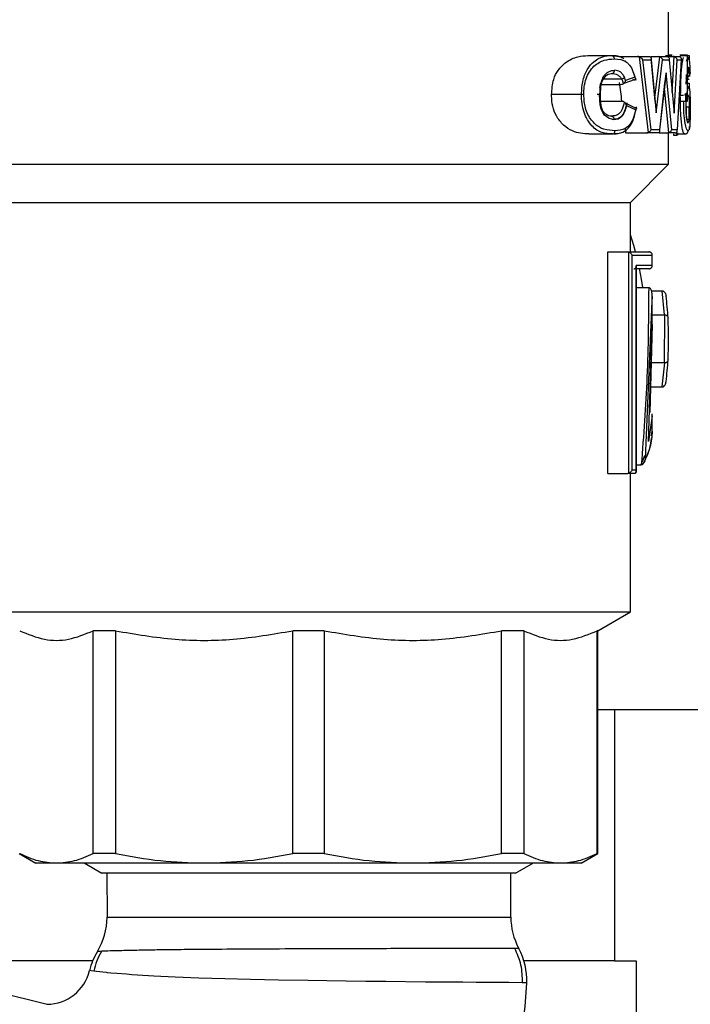
# Model space of a CAD drawing. Units: millimetres. Extents: x 10 to 416, y 10 to 287.
# Drawn here: x 189 to 205, y 72 to 94 of the extents above; entities that cross this region are included whole.
import ezdxf

# ---------------------------------------------------------------- set-up
doc = ezdxf.new("R2010")
doc.units = ezdxf.units.MM

msp = doc.modelspace()

# ---------------------------------------------------------------- linework, layer by layer
at = {"color": 7, "linetype": 'Continuous', "lineweight": 25}
for p, q in [((204.095, 93.461), (204.095, 96.466)), ((202.245, 93.452), (202.784, 93.452)), ((202.952, 93.429), (203.383, 93.429)), ((203.383, 93.429), (203.651, 93.429)), ((203.63, 91.687), (203.426, 93.42)), ((203.502, 93.354), (203.692, 93.354)), ((203.691, 91.754), (203.502, 93.354)), ((203.694, 93.399), (203.69, 93.432)), ((203.692, 93.429), (203.864, 93.429)), ((203.692, 93.354), (203.809, 92.137)), ((203.789, 92.399), (203.696, 93.378)), ((203.809, 92.137), (203.957, 93.354)), ((203.893, 93.424), (203.864, 93.429)), ((203.864, 93.429), (204.055, 93.429)), ((203.957, 93.354), (204.107, 93.354)), ((204.025, 93.454), (204.17, 93.454)), ((204.176, 93.461), (204.081, 93.461)), ((204.095, 93.429), (204.202, 93.429)), ((204.107, 93.354), (204.22, 92.131)), ((204.222, 93.427), (204.202, 93.429)), ((204.202, 93.429), (204.328, 93.429)), ((204.22, 92.131), (204.291, 93.354)), ((204.381, 93.354), (204.291, 91.754)), ((204.291, 93.354), (204.381, 93.354)), ((204.524, 93.461), (204.353, 93.461)), ((204.36, 93.454), (204.561, 93.454)), ((204.381, 93.39), (204.381, 93.391)), ((204.537, 93.112), (204.511, 93.112)), ((202.568, 92.844), (202.595, 92.908)), ((203.02, 92.912), (202.601, 92.912)), ((203.304, 92.899), (203.065, 92.813)), ((203.11, 92.881), (203.083, 92.955)), ((203.322, 92.955), (203.11, 92.881)), ((203.304, 92.899), (203.275, 92.901)), ((203.349, 92.883), (203.306, 93.026)), ((204.035, 93.058), (203.886, 91.754)), ((204.011, 92.823), (204.021, 92.908)), ((204.165, 91.754), (204.035, 93.058)), ((204.498, 92.902), (204.537, 92.902)), ((204.5, 92.872), (204.505, 93.021)), ((204.561, 92.905), (204.501, 92.905)), ((204.537, 92.902), (204.537, 92.993)), ((204.556, 92.987), (204.563, 92.999)), ((204.584, 93.051), (204.561, 93.011)), ((204.581, 92.97), (204.578, 93.024)), ((202.53, 92.558), (202.543, 92.737)), ((202.553, 92.791), (203.003, 92.791)), ((203.882, 91.678), (204.011, 92.823)), ((204.497, 92.822), (204.562, 92.822)), ((202.098, 92.558), (201.412, 92.558)), ((204.49, 92.405), (204.493, 92.588)), ((204.5, 92.58), (204.529, 92.58)), ((202.511, 92.406), (203.015, 92.406)), ((203.098, 92.366), (203.315, 92.261)), ((203.128, 92.312), (203.341, 92.212)), ((203.327, 92.139), (203.362, 92.279)), ((204.328, 92.411), (204.524, 92.411)), ((204.494, 92.296), (204.493, 92.293)), ((204.541, 92.267), (204.514, 92.267)), ((202.797, 91.994), (202.842, 91.99)), ((204.534, 91.996), (204.541, 91.996)), ((204.541, 91.996), (204.541, 92.003)), ((203.886, 91.754), (203.691, 91.754)), ((204.291, 91.754), (204.165, 91.754)), ((204.543, 91.908), (204.543, 91.93)), ((202.268, 91.656), (202.806, 91.656)), ((203.115, 91.679), (203.594, 91.679)), ((203.839, 91.679), (203.594, 91.679)), ((203.88, 91.679), (204.075, 91.679)), ((204.039, 91.656), (204.041, 91.656)), ((204.075, 91.679), (204.098, 91.683)), ((204.234, 91.679), (204.075, 91.679)), ((204.095, 90.966), (204.095, 91.656)), ((204.217, 91.622), (204.216, 91.656)), ((204.268, 91.656), (204.467, 91.656)), ((204.298, 91.679), (204.3, 91.63)), ((187.595, 90.966), (204.095, 90.966)), ((203.22, 90.091), (204.095, 90.966)), ((188.47, 90.091), (203.22, 90.091)), ((203.22, 88.957), (203.22, 90.091)), ((202.703, 83.887), (202.703, 88.957)), ((202.703, 88.957), (203.158, 88.957)), ((203.186, 88.952), (203.158, 88.957)), ((203.186, 83.892), (203.186, 88.952)), ((203.256, 83.962), (203.256, 88.882)), ((203.72, 88.645), (203.72, 88.882)), ((203.349, 88.645), (203.349, 83.962)), ((203.352, 83.94), (203.352, 88.647)), ((203.358, 88.135), (203.358, 88.57)), ((203.645, 88.135), (203.358, 88.135)), ((203.701, 88.066), (203.946, 88.066)), ((203.716, 87.832), (203.72, 87.939)), ((203.718, 87.897), (203.717, 87.975)), ((203.72, 87.276), (203.72, 87.94)), ((204.002, 87.516), (203.946, 88.066)), ((203.946, 88.066), (203.954, 88.065)), ((203.72, 87.516), (204.006, 87.516)), ((204.002, 86.416), (204.006, 87.516)), ((203.633, 84.614), (203.72, 87.295)), ((203.72, 87.295), (203.66, 85.277)), ((204.002, 86.416), (203.694, 86.416)), ((203.946, 85.866), (204.006, 86.416)), ((203.677, 85.866), (203.946, 85.866)), ((203.954, 85.866), (203.946, 85.866)), ((203.717, 85.18), (203.715, 85.247)), ((203.72, 85.2), (203.712, 85.149)), ((203.717, 85.18), (203.72, 85.2)), ((203.72, 84.853), (203.72, 85.195)), ((203.704, 84.743), (203.72, 84.856)), ((203.475, 84.083), (203.454, 84.079)), ((203.567, 84.218), (203.6, 84.304)), ((202.703, 83.887), (203.158, 83.887)), ((203.158, 83.887), (203.186, 83.892)), ((203.3, 83.887), (203.158, 83.887)), ((203.22, 80.716), (203.22, 83.887)), ((203.349, 83.962), (203.256, 83.962)), ((203.352, 84.079), (203.454, 84.079)), ((203.358, 83.94), (203.358, 84.079)), ((203.479, 84.083), (203.458, 84.079)), ((188.47, 80.716), (203.22, 80.716)), ((202.47, 80.283), (203.22, 80.716)), ((191.423, 80.283), (190.912, 80.283)), ((190.912, 75.182), (190.912, 80.283)), ((191.423, 80.283), (191.423, 75.182)), ((196.207, 80.283), (195.483, 80.283)), ((195.483, 75.182), (195.483, 80.283)), ((196.207, 80.283), (196.207, 75.182)), ((200.778, 80.283), (200.267, 80.283)), ((200.267, 75.182), (200.267, 80.283)), ((200.778, 80.283), (200.778, 75.182)), ((202.47, 80.283), (202.46, 80.283)), ((202.46, 75.182), (202.46, 80.283)), ((202.47, 75.182), (202.47, 80.283)), ((202.47, 78.479), (202.851, 78.479)), ((202.851, 78.479), (202.851, 72.729)), ((202.851, 78.479), (208.424, 78.479)), ((173.381, 75.831), (189.856, 71.731)), ((189.22, 75.182), (189.6, 74.963)), ((191.423, 75.182), (190.912, 75.182)), ((196.207, 75.182), (195.483, 75.182)), ((200.778, 75.182), (200.267, 75.182)), ((202.09, 74.963), (202.47, 75.182)), ((202.47, 75.182), (202.46, 75.182)), ((190.705, 74.966), (191.112, 74.731)), ((200.59, 74.731), (200.997, 74.966)), ((200.59, 74.731), (191.112, 74.731)), ((191.229, 74.731), (191.23, 73.723)), ((200.48, 73.727), (200.479, 74.731)), ((190.902, 72.729), (188.851, 72.729)), ((202.851, 72.729), (200.781, 72.729)), ((202.851, 72.729), (203.351, 72.729)), ((203.351, 72.729), (203.351, 60.229)), ((200.844, 72.224), (200.743, 72.225))]:
    msp.add_line(p, q, dxfattribs=at)
at = {"color": 8, "linetype": 'Continuous', "lineweight": 25}
for p, q in [((203.781, 92.482), (203.893, 93.424)), ((204.176, 92.613), (204.222, 93.427)), ((204.496, 92.795), (204.501, 92.932)), ((204.52, 92.822), (204.52, 92.905)), ((204.098, 91.683), (203.998, 92.709)), ((204.576, 91.754), (204.576, 91.83)), ((203.256, 88.882), (203.72, 88.882)), ((203.72, 88.645), (203.349, 88.645)), ((203.72, 87.939), (203.718, 87.879)), ((203.563, 84.218), (203.716, 87.832)), ((203.712, 85.149), (203.633, 84.614)), ((203.54, 84.29), (203.454, 84.079)), ((191.23, 73.723), (200.48, 73.727))]:
    msp.add_line(p, q, dxfattribs=at)
at = {"color": 8, "linetype": 'Continuous', "lineweight": 25, "flags": 128}
for points in [[(204.539, 93.377), (204.512, 93.351), (204.504, 93.335), (204.502, 93.33), (204.501, 93.327), (204.501, 93.327), (204.501, 93.327), (204.501, 93.327), (204.501, 93.327), (204.501, 93.327), (204.501, 93.327), (204.501, 93.327), (204.501, 93.327), (204.501, 93.327), (204.501, 93.327), (204.51, 93.347), (204.511, 93.35), (204.512, 93.352), (204.512, 93.352), (204.512, 93.352), (204.512, 93.352), (204.512, 93.352)], [(200.743, 72.225), (200.738, 72.225), (200.437, 72.227), (200.223, 72.228), (199.972, 72.23), (199.689, 72.232), (199.378, 72.234), (198.527, 72.241), (197.618, 72.249), (197.16, 72.254), (196.708, 72.26), (196.267, 72.266), (195.841, 72.273), (195.156, 72.285), (194.515, 72.299), (193.927, 72.314), (193.334, 72.332), (192.789, 72.354), (192.302, 72.377), (192.179, 72.384), (192.053, 72.392), (191.927, 72.4), (191.802, 72.408), (191.678, 72.417), (191.457, 72.435), (191.317, 72.447), (191.24, 72.454), (191.22, 72.456), (191.215, 72.457), (191.213, 72.457), (191.213, 72.457), (191.213, 72.457), (191.213, 72.457), (191.213, 72.457), (191.213, 72.457), (191.213, 72.457), (191.213, 72.457), (191.213, 72.457), (190.991, 72.481), (190.87, 72.495), (190.829, 72.501)]]:
    msp.add_lwpolyline(points, dxfattribs=at)
at = {"color": 7, "linetype": 'Continuous', "lineweight": 25, "flags": 128}
for points in [[(204.533, 93.188), (204.548, 93.169), (204.553, 93.14), (204.557, 93.1), (204.56, 93.056), (204.56, 93.042), (204.561, 93.035), (204.561, 93.034), (204.561, 93.034), (204.561, 93.034), (204.561, 93.034), (204.561, 93.034), (204.561, 93.03), (204.561, 93.03), (204.561, 93.03), (204.561, 93.03), (204.561, 93.03), (204.561, 93.03), (204.561, 93.03), (204.561, 93.03), (204.56, 93.046), (204.557, 93.098), (204.552, 93.146), (204.549, 93.163), (204.548, 93.17), (204.538, 93.186)], [(204.553, 92.74), (204.535, 92.706), (204.525, 92.66), (204.521, 92.637), (204.517, 92.611), (204.517, 92.608), (204.514, 92.586), (204.506, 92.526), (204.506, 92.524), (204.506, 92.523), (204.506, 92.523), (204.506, 92.523), (204.506, 92.523), (204.506, 92.523), (204.506, 92.523), (204.506, 92.523), (204.506, 92.522), (204.506, 92.522), (204.506, 92.522), (204.506, 92.522), (204.506, 92.522), (204.506, 92.522), (204.506, 92.522), (204.506, 92.522), (204.506, 92.522), (204.506, 92.522), (204.506, 92.522), (204.506, 92.522), (204.506, 92.522), (204.506, 92.522), (204.506, 92.522), (204.506, 92.522), (204.506, 92.522), (204.506, 92.522), (204.506, 92.523), (204.506, 92.524), (204.506, 92.525), (204.507, 92.528), (204.507, 92.532), (204.507, 92.534), (204.508, 92.535), (204.508, 92.535), (204.508, 92.535), (204.508, 92.536), (204.508, 92.537), (204.508, 92.541), (204.523, 92.65), (204.532, 92.699), (204.541, 92.729), (204.543, 92.731), (204.543, 92.731), (204.543, 92.731), (204.543, 92.731), (204.543, 92.731), (204.543, 92.731), (204.543, 92.731), (204.543, 92.731), (204.543, 92.731), (204.543, 92.731), (204.543, 92.731), (204.543, 92.731), (204.543, 92.731), (204.542, 92.731), (204.542, 92.73), (204.542, 92.729), (204.533, 92.702), (204.513, 92.575), (204.49, 92.405)], [(202.797, 91.994), (202.733, 92.011), (202.628, 92.088), (202.584, 92.152), (202.551, 92.23), (202.545, 92.252), (202.544, 92.255), (202.544, 92.256), (202.544, 92.256), (202.543, 92.256), (202.543, 92.257), (202.543, 92.257), (202.543, 92.257), (202.543, 92.257), (202.543, 92.257), (202.543, 92.257), (202.543, 92.257), (202.543, 92.257), (202.543, 92.257), (202.543, 92.257), (202.543, 92.257), (202.543, 92.257), (202.543, 92.257), (202.543, 92.257), (202.543, 92.257), (202.544, 92.256), (202.544, 92.256), (202.548, 92.239), (202.552, 92.227), (202.555, 92.217), (202.557, 92.213), (202.557, 92.211), (202.557, 92.211), (202.557, 92.211), (202.557, 92.211), (202.557, 92.211), (202.558, 92.21), (202.558, 92.21), (202.558, 92.21), (202.558, 92.209), (202.558, 92.209), (202.558, 92.209), (202.558, 92.209), (202.558, 92.209), (202.558, 92.209), (202.558, 92.21), (202.558, 92.21), (202.529, 92.325), (202.512, 92.561)], [(202.842, 91.99), (202.939, 92.007), (203.004, 92.046), (203.042, 92.088), (203.052, 92.102), (203.057, 92.111), (203.094, 92.191), (203.108, 92.231), (203.111, 92.241), (203.113, 92.248), (203.113, 92.25), (203.114, 92.251), (203.114, 92.252), (203.114, 92.252), (203.114, 92.252), (203.114, 92.252), (203.114, 92.252), (203.114, 92.252), (203.114, 92.252), (203.114, 92.251), (203.113, 92.248), (203.064, 92.123), (203.015, 92.056), (202.936, 92.006), (202.797, 91.988)], [(204.567, 92.231), (204.566, 92.129), (204.563, 92.041), (204.562, 92.029), (204.561, 92.023), (204.561, 92.022), (204.561, 92.022), (204.561, 92.022), (204.561, 92.022), (204.561, 92.022), (204.561, 92.022), (204.561, 92.022), (204.561, 92.022), (204.561, 92.022), (204.561, 92.023), (204.565, 92.106), (204.567, 92.223), (204.567, 92.228), (204.567, 92.269), (204.567, 92.28), (204.567, 92.281), (204.567, 92.282), (204.567, 92.282), (204.567, 92.282), (204.567, 92.282), (204.567, 92.283), (204.567, 92.283), (204.567, 92.283), (204.567, 92.283), (204.567, 92.283), (204.567, 92.283), (204.567, 92.283), (204.567, 92.282), (204.567, 92.282), (204.567, 92.282), (204.567, 92.282), (204.567, 92.274), (204.566, 92.127), (204.563, 92.045), (204.557, 91.98), (204.549, 91.939), (204.538, 91.922)], [(203.334, 88.959), (203.294, 89.105), (203.22, 89.347)], [(203.505, 88.141), (203.474, 88.329), (203.426, 88.577)]]:
    msp.add_lwpolyline(points, dxfattribs=at)
at = {"color": 7, "linetype": 'Continuous', "lineweight": 25}
for centre, radius, start, end in [((203.645, 88.882), 0.075, 0, 90), ((203.645, 88.645), 0.075, 270, 0), ((195.845, 86.966), 8.25, 3.331, 6.8151), ((195.845, 86.966), 8.25, 356.669, 3.331), ((195.845, 86.966), 8.25, 353.1849, 356.669), ((189.73, 73.723), 1.5, 328.5481, 0.0245), ((201.98, 73.728), 1.5, 180.0245, 208.5547), ((192.288, 72.156), 1.5, 148.5231, 166.718), ((199.345, 72.293), 1.5, 357.3608, 28.572), ((189.855, 72.731), 1, 270.0245, 346.7176), ((189.855, 72.731), 11, 270.0245, 357.3629)]:
    msp.add_arc(centre, radius, start, end, dxfattribs=at)
for start_param, end_param in [(5.227446, 5.240746), (5.204708, 5.207597)]:
    msp.add_ellipse((195.845, 74.335), major_axis=(0, 36.693), ratio=0.224838, start_param=start_param, end_param=end_param, dxfattribs=at)
for points, knots in [([(201.412, 92.558), (201.421, 92.678), (201.435, 92.882), (201.566, 93.137), (201.759, 93.329), (202.002, 93.437), (202.17, 93.447), (202.245, 93.452)], [0, 0, 0, 0, 0.208965, 0.356917, 0.536517, 0.790843, 1, 1, 1, 1]), ([(202.098, 92.558), (202.104, 92.673), (202.113, 92.841), (202.179, 93.035), (202.257, 93.185), (202.367, 93.312), (202.54, 93.422), (202.679, 93.449), (202.772, 93.452), (202.784, 93.452)], [0, 0, 0, 0, 0.210039, 0.308913, 0.401672, 0.567342, 0.705139, 0.963544, 1, 1, 1, 1]), ([(202.152, 92.558), (202.154, 92.619), (202.158, 92.743), (202.199, 92.925), (202.277, 93.087), (202.415, 93.251), (202.617, 93.361), (202.77, 93.372), (202.844, 93.377)], [0, 0, 0, 0, 0.118753, 0.245829, 0.371546, 0.504051, 0.759486, 1, 1, 1, 1]), ([(202.784, 93.452), (202.791, 93.451), (202.803, 93.449), (202.817, 93.44), (202.827, 93.43), (202.835, 93.418), (202.842, 93.401), (202.844, 93.386), (202.844, 93.377)], [0, 0, 0, 0, 0.2393609, 0.3682981, 0.4999964, 0.6316942, 0.7606312, 1, 1, 1, 1]), ([(203.068, 93.376), (203.037, 93.394), (202.956, 93.444), (202.862, 93.446), (202.802, 93.447)], [0, 0, 0, 0, 0.3685802, 1, 1, 1, 1]), ([(202.844, 93.377), (202.95, 93.368), (203.057, 93.36), (203.115, 93.31), (203.117, 93.309), (203.117, 93.309), (203.117, 93.309), (203.117, 93.309), (203.117, 93.309), (203.117, 93.309), (203.117, 93.309), (203.117, 93.309), (203.116, 93.31), (203.113, 93.311), (203.108, 93.315), (203.101, 93.319), (203.095, 93.322), (203.092, 93.324), (203.092, 93.324), (203.092, 93.324), (203.092, 93.324), (203.092, 93.324), (203.092, 93.324), (203.092, 93.324), (203.092, 93.324), (203.093, 93.323), (203.095, 93.322), (203.105, 93.316), (203.134, 93.298), (203.193, 93.247), (203.268, 93.137), (203.303, 93.017), (203.322, 92.955)], [0, 0, 0, 0, 0.425851, 0.432041, 0.432057, 0.432069, 0.432098, 0.432106, 0.432111, 0.432124, 0.432139, 0.432361, 0.433897, 0.437124, 0.444442, 0.459608, 0.474425, 0.474541, 0.474633, 0.474642, 0.474664, 0.474695, 0.474707, 0.474736, 0.474847, 0.475648, 0.47747, 0.483649, 0.530512, 0.62644, 0.807914, 1, 1, 1, 1]), ([(203.426, 93.42), (203.433, 93.416), (203.451, 93.407), (203.479, 93.385), (203.493, 93.366), (203.502, 93.354)], [0, 0, 0, 0, 0.221918, 0.500407, 1, 1, 1, 1]), ([(203.651, 93.429), (203.655, 93.429), (203.665, 93.428), (203.676, 93.423), (203.686, 93.415), (203.694, 93.402), (203.699, 93.382), (203.694, 93.365), (203.692, 93.354)], [0, 0, 0, 0, 0.112245, 0.231459, 0.360175, 0.500428, 0.704938, 1, 1, 1, 1]), ([(203.893, 93.424), (203.9, 93.421), (203.916, 93.413), (203.933, 93.396), (203.948, 93.377), (203.953, 93.362), (203.957, 93.354)], [0, 0, 0, 0, 0.230462, 0.499615, 0.702178, 1, 1, 1, 1]), ([(204.055, 93.429), (204.059, 93.429), (204.069, 93.428), (204.082, 93.423), (204.093, 93.415), (204.103, 93.403), (204.111, 93.382), (204.109, 93.365), (204.107, 93.354)], [0, 0, 0, 0, 0.113224, 0.232983, 0.361486, 0.500544, 0.707375, 1, 1, 1, 1]), ([(204.222, 93.427), (204.23, 93.423), (204.248, 93.417), (204.269, 93.398), (204.281, 93.38), (204.288, 93.365), (204.29, 93.358), (204.291, 93.354)], [0, 0, 0, 0, 0.2291175, 0.4990641, 0.7492374, 0.8757857, 1, 1, 1, 1]), ([(204.328, 93.429), (204.333, 93.429), (204.344, 93.428), (204.358, 93.422), (204.37, 93.413), (204.379, 93.4), (204.385, 93.38), (204.382, 93.364), (204.381, 93.354)], [0, 0, 0, 0, 0.10295, 0.217224, 0.348276, 0.499804, 0.701041, 1, 1, 1, 1]), ([(204.436, 93.407), (204.432, 93.403), (204.422, 93.392), (204.404, 93.306), (204.386, 93.182), (204.374, 93.027), (204.364, 92.815), (204.363, 92.652), (204.362, 92.544)], [0, 0, 0, 0, 0.08073, 0.238893, 0.398796, 0.555236, 0.706866, 1, 1, 1, 1]), ([(204.524, 92.411), (204.524, 92.511), (204.524, 92.71), (204.524, 93.008), (204.524, 93.29), (204.524, 93.435), (204.524, 93.442), (204.524, 93.445)], [0, 0, 0, 0, 0.209311, 0.418192, 0.62583, 0.869555, 1, 1, 1, 1]), ([(204.545, 93.368), (204.543, 93.375), (204.538, 93.402), (204.531, 93.42), (204.524, 93.424), (204.524, 93.425)], [0, 0, 0, 0, 0.254052, 0.913865, 1, 1, 1, 1]), ([(204.524, 93.422), (204.525, 93.42), (204.529, 93.415), (204.536, 93.401), (204.538, 93.386), (204.539, 93.377)], [0, 0, 0, 0, 0.099523, 0.414604, 1, 1, 1, 1]), ([(204.539, 93.377), (204.549, 93.373), (204.563, 93.368), (204.574, 93.288), (204.58, 93.202), (204.582, 93.112), (204.584, 93.051)], [0, 0, 0, 0, 0.438198, 0.572951, 0.707637, 1, 1, 1, 1]), ([(204.561, 93.454), (204.561, 93.458), (204.561, 93.465), (204.561, 93.378), (204.561, 93.341)], [0, 0, 0, 0, 0.57528, 1, 1, 1, 1]), ([(202.585, 92.94), (202.604, 92.97), (202.643, 93.03), (202.737, 93.102), (202.81, 93.111), (202.856, 93.118)], [0, 0, 0, 0, 0.260317, 0.531622, 1, 1, 1, 1]), ([(202.794, 93.043), (202.802, 93.044), (202.814, 93.045), (202.828, 93.054), (202.838, 93.064), (202.846, 93.076), (202.854, 93.094), (202.855, 93.108), (202.856, 93.118)], [0, 0, 0, 0, 0.239329, 0.368308, 0.500064, 0.631812, 0.760768, 1, 1, 1, 1]), ([(203.083, 92.955), (203.069, 92.98), (203.04, 93.031), (202.965, 93.101), (202.9, 93.111), (202.856, 93.118)], [0, 0, 0, 0, 0.2444053, 0.494325, 1, 1, 1, 1]), ([(204.533, 93.188), (204.538, 93.187), (204.545, 93.186), (204.554, 93.143), (204.559, 93.085), (204.561, 93.037), (204.561, 93.011)], [0, 0, 0, 0, 0.332929, 0.560699, 0.770422, 1, 1, 1, 1]), ([(204.537, 93.072), (204.537, 93.086), (204.537, 93.113), (204.537, 93.112), (204.537, 93.112)], [0, 0, 0, 0, 0.498119, 1, 1, 1, 1]), ([(202.585, 92.94), (202.568, 92.901), (202.536, 92.832), (202.524, 92.748), (202.52, 92.711), (202.52, 92.711), (202.52, 92.711), (202.52, 92.71), (202.52, 92.71), (202.52, 92.71), (202.52, 92.71), (202.52, 92.71), (202.52, 92.711), (202.52, 92.711), (202.52, 92.712), (202.52, 92.713), (202.522, 92.729), (202.527, 92.767), (202.535, 92.803), (202.54, 92.825), (202.54, 92.825), (202.54, 92.825), (202.54, 92.825), (202.54, 92.825), (202.54, 92.825), (202.54, 92.825), (202.54, 92.825), (202.54, 92.825), (202.54, 92.825), (202.54, 92.824), (202.519, 92.741), (202.516, 92.651), (202.512, 92.561)], [0, 0, 0, 0, 0.219243, 0.393342, 0.394872, 0.394902, 0.395004, 0.395373, 0.395472, 0.395529, 0.395538, 0.395713, 0.396053, 0.396364, 0.397866, 0.398668, 0.404357, 0.470709, 0.581532, 0.581549, 0.581611, 0.581842, 0.581904, 0.58194, 0.58195, 0.582067, 0.582292, 0.582409, 0.582765, 0.583439, 0.585744, 1, 1, 1, 1]), ([(202.593, 92.905), (202.593, 92.905), (202.597, 92.909), (202.596, 92.922), (202.589, 92.934), (202.585, 92.94)], [0, 0, 0, 0, 0.05134, 0.532327, 1, 1, 1, 1]), ([(202.59, 92.9), (202.623, 92.945), (202.686, 93.034), (202.769, 93.041), (202.809, 93.044)], [0, 0, 0, 0, 0.515335, 1, 1, 1, 1]), ([(202.794, 93.043), (202.837, 93.037), (202.901, 93.029), (202.979, 92.976), (203.006, 92.933), (203.02, 92.912)], [0, 0, 0, 0, 0.507032, 0.75598, 1, 1, 1, 1]), ([(203.02, 92.912), (203.026, 92.914), (203.039, 92.918), (203.057, 92.929), (203.073, 92.941), (203.08, 92.95), (203.083, 92.955)], [0, 0, 0, 0, 0.245214, 0.500039, 0.754848, 1, 1, 1, 1]), ([(203.059, 92.809), (203.053, 92.834), (203.044, 92.871), (203.026, 92.902), (203.02, 92.912)], [0, 0, 0, 0, 0.668522, 1, 1, 1, 1]), ([(203.059, 92.809), (203.065, 92.813), (203.077, 92.822), (203.093, 92.842), (203.103, 92.862), (203.108, 92.875), (203.109, 92.879), (203.11, 92.881)], [0, 0, 0, 0, 0.2196605, 0.4999817, 0.852719, 0.9505681, 1, 1, 1, 1]), ([(203.304, 92.899), (203.307, 92.899), (203.313, 92.899), (203.324, 92.9), (203.334, 92.903), (203.341, 92.91), (203.344, 92.921), (203.338, 92.936), (203.329, 92.95), (203.322, 92.955), (203.322, 92.955), (203.322, 92.955), (203.322, 92.955), (203.322, 92.955)], [0, 0, 0, 0, 0.059468, 0.1204207, 0.2498076, 0.3633021, 0.4999411, 0.7497444, 0.9964218, 0.9990947, 0.9997679, 0.9999391, 1, 1, 1, 1]), ([(204.021, 92.908), (204.023, 92.916), (204.033, 92.965), (204.034, 93.016), (204.035, 93.058)], [0, 0, 0, 0, 0.162277, 1, 1, 1, 1]), ([(204.561, 93.011), (204.56, 93.002), (204.557, 92.984), (204.545, 92.962), (204.53, 92.947), (204.517, 92.938), (204.503, 92.932), (204.493, 92.93), (204.488, 92.929)], [0, 0, 0, 0, 0.249999, 0.499874, 0.643094, 0.774377, 0.893191, 1, 1, 1, 1]), ([(204.567, 93.008), (204.568, 93.009), (204.574, 93.015), (204.582, 93.03), (204.583, 93.043), (204.584, 93.051)], [0, 0, 0, 0, 0.088006, 0.432099, 1, 1, 1, 1]), ([(202.543, 92.737), (202.543, 92.741), (202.545, 92.775), (202.554, 92.812), (202.566, 92.841), (202.568, 92.844)], [0, 0, 0, 0, 0.100605, 0.885652, 1, 1, 1, 1]), ([(203.003, 92.793), (203.016, 92.794), (203.036, 92.795), (203.053, 92.805), (203.059, 92.809)], [0, 0, 0, 0, 0.644283, 1, 1, 1, 1]), ([(204.529, 92.58), (204.529, 92.66), (204.529, 92.802), (204.529, 92.812), (204.529, 92.817)], [0, 0, 0, 0, 0.559846, 1, 1, 1, 1]), ([(204.553, 92.74), (204.558, 92.735), (204.567, 92.727), (204.575, 92.668), (204.58, 92.605), (204.584, 92.527), (204.587, 92.409), (204.587, 92.309), (204.587, 92.243)], [0, 0, 0, 0, 0.235028, 0.361386, 0.490804, 0.62204, 0.74885, 1, 1, 1, 1]), ([(204.562, 92.822), (204.562, 92.825), (204.562, 92.829), (204.562, 92.743), (204.562, 92.723)], [0, 0, 0, 0, 0.7613004, 1, 1, 1, 1]), ([(202.268, 91.656), (202.141, 91.663), (201.946, 91.673), (201.685, 91.848), (201.525, 92.045), (201.431, 92.286), (201.414, 92.459), (201.412, 92.549), (201.412, 92.558)], [0, 0, 0, 0, 0.336761, 0.520163, 0.703359, 0.843681, 0.983493, 1, 1, 1, 1]), ([(202.152, 92.558), (202.148, 92.558), (202.141, 92.558), (202.127, 92.558), (202.113, 92.558), (202.103, 92.558), (202.098, 92.558)], [0, 0, 0, 0, 0.247452, 0.5, 0.752549, 1, 1, 1, 1]), ([(202.806, 91.656), (202.727, 91.661), (202.606, 91.668), (202.445, 91.737), (202.334, 91.839), (202.232, 91.979), (202.151, 92.15), (202.105, 92.351), (202.1, 92.49), (202.098, 92.558)], [0, 0, 0, 0, 0.24214, 0.367493, 0.495777, 0.621305, 0.748581, 0.875497, 1, 1, 1, 1]), ([(202.866, 91.731), (202.782, 91.736), (202.664, 91.743), (202.476, 91.818), (202.348, 91.936), (202.243, 92.098), (202.167, 92.292), (202.157, 92.454), (202.152, 92.558)], [0, 0, 0, 0, 0.265836, 0.372033, 0.57826, 0.691502, 0.802084, 1, 1, 1, 1]), ([(202.512, 92.561), (202.517, 92.561), (202.527, 92.561), (202.532, 92.561), (202.528, 92.561), (202.516, 92.561), (202.501, 92.561), (202.48, 92.561), (202.465, 92.561), (202.455, 92.561)], [0, 0, 0, 0, 0.141486, 0.294162, 0.448603, 0.594602, 0.724615, 0.835278, 1, 1, 1, 1]), ([(202.797, 92.064), (202.767, 92.066), (202.72, 92.068), (202.654, 92.106), (202.607, 92.152), (202.568, 92.224), (202.535, 92.362), (202.532, 92.483), (202.53, 92.567)], [0, 0, 0, 0, 0.207718, 0.318622, 0.434735, 0.55312, 0.685314, 1, 1, 1, 1]), ([(204.362, 92.544), (204.37, 92.544), (204.387, 92.544), (204.41, 92.544), (204.428, 92.544), (204.433, 92.544), (204.435, 92.544)], [0, 0, 0, 0, 0.242414, 0.499993, 0.757575, 1, 1, 1, 1]), ([(204.467, 91.656), (204.454, 91.662), (204.434, 91.671), (204.407, 91.778), (204.389, 91.907), (204.375, 92.058), (204.364, 92.271), (204.363, 92.436), (204.362, 92.544)], [0, 0, 0, 0, 0.244752, 0.376717, 0.507232, 0.635041, 0.759377, 1, 1, 1, 1]), ([(204.49, 92.405), (204.49, 92.44), (204.491, 92.495), (204.482, 92.553), (204.472, 92.573), (204.47, 92.575)], [0, 0, 0, 0, 0.6098023, 0.9483471, 1, 1, 1, 1]), ([(204.495, 92.241), (204.496, 92.285), (204.497, 92.349), (204.502, 92.423), (204.507, 92.468), (204.513, 92.502), (204.524, 92.538), (204.532, 92.545), (204.537, 92.55)], [0, 0, 0, 0, 0.265555, 0.38151, 0.492593, 0.604755, 0.723783, 1, 1, 1, 1]), ([(204.537, 92.55), (204.541, 92.546), (204.548, 92.54), (204.556, 92.501), (204.56, 92.46), (204.564, 92.407), (204.566, 92.331), (204.567, 92.27), (204.567, 92.231)], [0, 0, 0, 0, 0.239533, 0.372082, 0.503713, 0.632373, 0.765905, 1, 1, 1, 1]), ([(203.076, 92.388), (203.063, 92.324), (203.044, 92.236), (202.991, 92.15), (202.936, 92.099), (202.862, 92.07), (202.809, 92.067), (202.784, 92.065)], [0, 0, 0, 0, 0.331386, 0.456446, 0.58621, 0.805413, 1, 1, 1, 1]), ([(203.128, 92.312), (203.122, 92.285), (203.114, 92.252), (203.104, 92.218), (203.1, 92.209), (203.1, 92.207), (203.1, 92.207), (203.1, 92.207), (203.099, 92.207), (203.099, 92.207), (203.099, 92.207), (203.099, 92.207), (203.099, 92.207), (203.1, 92.207), (203.1, 92.207), (203.1, 92.207), (203.104, 92.219), (203.116, 92.259), (203.128, 92.308), (203.135, 92.347), (203.137, 92.359), (203.138, 92.364), (203.138, 92.367), (203.138, 92.369), (203.139, 92.371), (203.139, 92.371), (203.139, 92.371), (203.139, 92.371), (203.139, 92.356), (203.119, 92.274), (203.097, 92.186), (203.062, 92.117), (203.047, 92.095), (203.044, 92.091), (203.043, 92.09), (203.043, 92.09), (203.043, 92.09), (203.043, 92.09), (203.046, 92.093), (203.05, 92.099), (203.056, 92.109), (203.059, 92.115), (203.06, 92.117), (203.061, 92.117), (203.061, 92.117), (203.061, 92.117), (203.061, 92.117), (203.061, 92.117), (203.061, 92.117), (203.061, 92.117), (203.061, 92.117), (203.061, 92.117), (203.05, 92.085), (202.994, 92.034), (202.925, 91.996), (202.868, 91.991), (202.846, 91.991), (202.842, 91.99)], [0, 0, 0, 0, 0.080663, 0.101023, 0.108498, 0.108815, 0.10891, 0.108962, 0.109012, 0.109027, 0.109035, 0.109041, 0.109075, 0.109149, 0.109172, 0.109453, 0.110192, 0.150123, 0.235456, 0.256191, 0.266311, 0.268261, 0.271808, 0.274141, 0.27554, 0.27592, 0.275929, 0.276077, 0.27737, 0.330214, 0.487933, 0.56992, 0.579532, 0.58442, 0.585632, 0.585701, 0.585742, 0.585765, 0.585771, 0.599682, 0.616405, 0.622237, 0.623917, 0.624358, 0.62441, 0.624432, 0.624446, 0.624455, 0.624484, 0.624493, 0.624501, 0.624686, 0.624932, 0.735048, 0.899533, 0.983627, 1, 1, 1, 1]), ([(203.341, 92.212), (203.324, 92.143), (203.293, 92.007), (203.205, 91.859), (203.066, 91.743), (202.946, 91.736), (202.866, 91.731)], [0, 0, 0, 0, 0.215764, 0.422173, 0.613913, 1, 1, 1, 1]), ([(203.076, 92.388), (203.065, 92.394), (203.046, 92.405), (203.024, 92.406), (203.015, 92.406)], [0, 0, 0, 0, 0.593419, 1, 1, 1, 1]), ([(203.128, 92.312), (203.128, 92.314), (203.126, 92.318), (203.121, 92.332), (203.111, 92.352), (203.094, 92.373), (203.082, 92.383), (203.076, 92.388)], [0, 0, 0, 0, 0.051093, 0.149722, 0.500071, 0.782878, 1, 1, 1, 1]), ([(203.315, 92.264), (203.321, 92.265), (203.333, 92.265), (203.346, 92.262), (203.354, 92.256), (203.359, 92.246), (203.356, 92.231), (203.346, 92.218), (203.341, 92.212)], [0, 0, 0, 0, 0.121944, 0.249662, 0.365305, 0.499956, 0.749741, 1, 1, 1, 1]), ([(203.795, 92.309), (203.798, 92.298), (203.809, 92.255), (203.808, 92.198), (203.809, 92.152), (203.809, 92.138), (203.809, 92.137)], [0, 0, 0, 0, 0.2078925, 0.7652871, 0.9713826, 1, 1, 1, 1]), ([(204.204, 92.31), (204.206, 92.301), (204.218, 92.242), (204.219, 92.182), (204.22, 92.131)], [0, 0, 0, 0, 0.154938, 1, 1, 1, 1]), ([(204.493, 92.293), (204.493, 92.234), (204.493, 92.116), (204.509, 91.976), (204.527, 91.912), (204.538, 91.91), (204.543, 91.908)], [0, 0, 0, 0, 0.276062, 0.558151, 0.781516, 1, 1, 1, 1]), ([(204.538, 91.922), (204.533, 91.926), (204.526, 91.931), (204.516, 91.968), (204.509, 92.009), (204.502, 92.059), (204.497, 92.136), (204.496, 92.2), (204.495, 92.241)], [0, 0, 0, 0, 0.232751, 0.365927, 0.496087, 0.627826, 0.757855, 1, 1, 1, 1]), ([(204.587, 92.243), (204.587, 92.192), (204.587, 92.088), (204.584, 91.944), (204.577, 91.826), (204.564, 91.742), (204.55, 91.736), (204.541, 91.731)], [0, 0, 0, 0, 0.173679, 0.348534, 0.528719, 0.716421, 1, 1, 1, 1]), ([(202.784, 92.065), (202.791, 92.064), (202.803, 92.063), (202.817, 92.053), (202.826, 92.043), (202.833, 92.031), (202.841, 92.014), (202.842, 92), (202.842, 91.99)], [0, 0, 0, 0, 0.240914, 0.370082, 0.501683, 0.63304, 0.761504, 1, 1, 1, 1]), ([(202.842, 91.99), (202.834, 91.99), (202.818, 91.989), (202.803, 91.988), (202.797, 91.988)], [0, 0, 0, 0, 0.582145, 1, 1, 1, 1]), ([(202.824, 91.662), (202.884, 91.665), (203.006, 91.672), (203.144, 91.751), (203.237, 91.876), (203.297, 91.993), (203.318, 92.091), (203.327, 92.139)], [0, 0, 0, 0, 0.276943, 0.564539, 0.711575, 0.858406, 1, 1, 1, 1]), ([(203.63, 91.687), (203.637, 91.69), (203.651, 91.698), (203.668, 91.714), (203.683, 91.733), (203.688, 91.746), (203.691, 91.754)], [0, 0, 0, 0, 0.230052, 0.499723, 0.705907, 1, 1, 1, 1]), ([(203.886, 91.754), (203.888, 91.743), (203.891, 91.725), (203.885, 91.705), (203.876, 91.693), (203.865, 91.685), (203.853, 91.68), (203.844, 91.679), (203.839, 91.679)], [0, 0, 0, 0, 0.299134, 0.499408, 0.638369, 0.766863, 0.88668, 1, 1, 1, 1]), ([(204.098, 91.683), (204.106, 91.686), (204.123, 91.693), (204.142, 91.71), (204.157, 91.731), (204.162, 91.745), (204.165, 91.754)], [0, 0, 0, 0, 0.230362, 0.499528, 0.705256, 1, 1, 1, 1]), ([(204.234, 91.679), (204.239, 91.679), (204.249, 91.68), (204.262, 91.685), (204.274, 91.693), (204.285, 91.706), (204.294, 91.726), (204.292, 91.744), (204.291, 91.754)], [0, 0, 0, 0, 0.112359, 0.231642, 0.360346, 0.500484, 0.7034, 1, 1, 1, 1]), ([(202.806, 91.656), (202.814, 91.657), (202.825, 91.659), (202.839, 91.669), (202.849, 91.678), (202.856, 91.69), (202.864, 91.708), (202.865, 91.722), (202.866, 91.731)], [0, 0, 0, 0, 0.2401518, 0.3691702, 0.5007774, 0.632271, 0.7609622, 1, 1, 1, 1]), ([(204.3, 91.63), (204.297, 91.629), (204.291, 91.626), (204.268, 91.624), (204.242, 91.622), (204.225, 91.622), (204.217, 91.622)], [0, 0, 0, 0, 0.270553, 0.562381, 0.789477, 1, 1, 1, 1]), ([(204.467, 91.656), (204.476, 91.657), (204.491, 91.659), (204.508, 91.668), (204.52, 91.678), (204.529, 91.69), (204.539, 91.707), (204.54, 91.722), (204.541, 91.731)], [0, 0, 0, 0, 0.2394465, 0.3683541, 0.5000002, 0.6316462, 0.7605537, 1, 1, 1, 1]), ([(203.158, 88.957), (203.289, 88.957), (203.553, 88.957), (203.684, 88.957), (203.643, 88.957), (203.643, 88.957)], [0, 0, 0, 0, 0.490794, 0.98926, 1, 1, 1, 1]), ([(203.186, 88.952), (203.194, 88.949), (203.212, 88.941), (203.231, 88.924), (203.247, 88.903), (203.253, 88.89), (203.256, 88.882)], [0, 0, 0, 0, 0.224802, 0.499361, 0.704686, 1, 1, 1, 1]), ([(203.3, 88.57), (203.304, 88.571), (203.315, 88.571), (203.328, 88.577), (203.339, 88.585), (203.348, 88.598), (203.354, 88.618), (203.351, 88.635), (203.349, 88.645)], [0, 0, 0, 0, 0.1085482, 0.2257376, 0.355327, 0.5001123, 0.7033936, 1, 1, 1, 1]), ([(203.644, 88.57), (203.645, 88.57), (203.674, 88.57), (203.595, 88.57), (203.43, 88.57), (203.358, 88.57)], [0, 0, 0, 0, 0.004478, 0.568525, 1, 1, 1, 1]), ([(203.475, 84.083), (203.527, 84.755), (203.629, 86.103), (203.64, 87.456), (203.645, 88.135)], [0, 0, 0, 0, 0.497662, 1, 1, 1, 1]), ([(203.72, 87.939), (203.718, 87.976), (203.715, 88.032), (203.692, 88.096), (203.672, 88.123), (203.656, 88.133), (203.648, 88.134), (203.645, 88.135)], [0, 0, 0, 0, 0.500351, 0.750555, 0.895807, 0.951574, 1, 1, 1, 1]), ([(203.954, 88.065), (203.96, 88.064), (203.971, 88.062), (203.994, 88.047), (204.024, 88.009), (204.032, 87.969), (204.037, 87.945)], [0, 0, 0, 0, 0.092404, 0.203629, 0.499793, 1, 1, 1, 1]), ([(204.006, 87.516), (204.011, 87.515), (204.022, 87.515), (204.036, 87.51), (204.05, 87.502), (204.064, 87.49), (204.077, 87.471), (204.079, 87.455), (204.081, 87.445)], [0, 0, 0, 0, 0.107769, 0.225085, 0.355102, 0.500148, 0.703747, 1, 1, 1, 1]), ([(204.081, 86.486), (204.079, 86.476), (204.076, 86.459), (204.063, 86.44), (204.048, 86.428), (204.033, 86.42), (204.018, 86.416), (204.007, 86.416), (204.002, 86.416)], [0, 0, 0, 0, 0.296567, 0.499894, 0.644661, 0.774242, 0.891434, 1, 1, 1, 1]), ([(203.954, 85.866), (203.96, 85.867), (203.971, 85.869), (203.994, 85.884), (204.024, 85.922), (204.032, 85.962), (204.037, 85.987)], [0, 0, 0, 0, 0.092395, 0.203615, 0.499786, 1, 1, 1, 1]), ([(203.72, 84.856), (203.711, 84.732), (203.695, 84.518), (203.602, 84.306), (203.563, 84.218)], [0, 0, 0, 0, 0.581935, 1, 1, 1, 1]), ([(203.528, 84.137), (203.577, 84.236), (203.67, 84.425), (203.694, 84.617), (203.706, 84.708)], [0, 0, 0, 0, 0.524174, 1, 1, 1, 1]), ([(203.475, 84.083), (203.482, 84.086), (203.496, 84.093), (203.518, 84.115), (203.546, 84.156), (203.556, 84.194), (203.563, 84.218)], [0, 0, 0, 0, 0.099533, 0.234809, 0.49991, 1, 1, 1, 1]), ([(203.479, 84.083), (203.486, 84.086), (203.501, 84.094), (203.522, 84.116), (203.547, 84.153), (203.56, 84.189), (203.566, 84.214), (203.567, 84.218)], [0, 0, 0, 0, 0.105623, 0.249614, 0.499691, 0.910493, 1, 1, 1, 1]), ([(203.256, 83.962), (203.253, 83.954), (203.247, 83.94), (203.231, 83.92), (203.212, 83.903), (203.194, 83.895), (203.186, 83.892)], [0, 0, 0, 0, 0.29535, 0.500639, 0.775213, 1, 1, 1, 1]), ([(203.3, 83.887), (203.304, 83.888), (203.315, 83.888), (203.328, 83.894), (203.339, 83.902), (203.348, 83.915), (203.354, 83.935), (203.351, 83.952), (203.349, 83.962)], [0, 0, 0, 0, 0.10856, 0.225752, 0.355338, 0.500113, 0.703431, 1, 1, 1, 1]), ([(203.305, 83.887), (203.31, 83.888), (203.32, 83.888), (203.333, 83.894), (203.345, 83.902), (203.354, 83.915), (203.36, 83.935), (203.356, 83.952), (203.354, 83.962)], [0, 0, 0, 0, 0.108549, 0.225737, 0.355324, 0.500105, 0.703396, 1, 1, 1, 1]), ([(189.23, 80.283), (189.418, 80.205), (189.787, 80.054), (190.354, 80.054), (190.724, 80.205), (190.912, 80.283)], [0, 0, 0, 0, 0.3374347, 0.6625925, 1, 1, 1, 1]), ([(191.423, 80.283), (191.877, 80.205), (192.769, 80.054), (194.138, 80.054), (195.029, 80.205), (195.483, 80.283)], [0, 0, 0, 0, 0.337435, 0.662593, 1, 1, 1, 1]), ([(196.207, 80.283), (196.661, 80.205), (197.553, 80.054), (198.921, 80.054), (199.813, 80.205), (200.267, 80.283)], [0, 0, 0, 0, 0.337435, 0.662593, 1, 1, 1, 1]), ([(200.778, 80.283), (200.967, 80.205), (201.336, 80.054), (201.903, 80.054), (202.272, 80.205), (202.46, 80.283)], [0, 0, 0, 0, 0.337435, 0.662593, 1, 1, 1, 1]), ([(189.23, 75.182), (189.372, 75.119), (189.65, 74.995), (189.932, 74.975), (190.071, 74.966)], [0, 0, 0, 0, 0.509594, 1, 1, 1, 1]), ([(190.071, 74.966), (190.209, 74.975), (190.491, 74.995), (190.77, 75.119), (190.912, 75.182)], [0, 0, 0, 0, 0.490406, 1, 1, 1, 1]), ([(191.423, 75.182), (191.766, 75.119), (192.438, 74.995), (193.119, 74.975), (193.453, 74.966)], [0, 0, 0, 0, 0.509594, 1, 1, 1, 1]), ([(193.453, 74.966), (193.787, 74.975), (194.469, 74.995), (195.141, 75.119), (195.483, 75.182)], [0, 0, 0, 0, 0.490406, 1, 1, 1, 1]), ([(196.207, 75.182), (196.549, 75.119), (197.221, 74.995), (197.903, 74.975), (198.237, 74.966)], [0, 0, 0, 0, 0.509594, 1, 1, 1, 1]), ([(198.237, 74.966), (198.571, 74.975), (199.253, 74.995), (199.924, 75.119), (200.267, 75.182)], [0, 0, 0, 0, 0.490406, 1, 1, 1, 1]), ([(200.778, 75.182), (200.92, 75.119), (201.199, 74.995), (201.481, 74.975), (201.619, 74.966)], [0, 0, 0, 0, 0.509594, 1, 1, 1, 1]), ([(201.619, 74.966), (201.758, 74.975), (202.04, 74.995), (202.318, 75.119), (202.46, 75.182)], [0, 0, 0, 0, 0.490406, 1, 1, 1, 1]), ([(191.102, 72.943), (191.064, 72.871), (190.986, 72.727), (190.946, 72.568), (190.926, 72.489)], [0, 0, 0, 0, 0.499999, 1, 1, 1, 1]), ([(191.112, 72.944), (191.084, 72.943), (191.02, 72.94), (191.013, 72.94), (191.009, 72.939)], [0, 0, 0, 0, 0.441946, 1, 1, 1, 1]), ([(200.747, 72.225), (200.744, 72.362), (200.738, 72.636), (200.626, 72.886), (200.57, 73.01)], [0, 0, 0, 0, 0.5, 1, 1, 1, 1])]:
    msp.add_open_spline(points, degree=3, knots=knots, dxfattribs=at)
at = {"color": 8, "linetype": 'Continuous', "lineweight": 25}
for points, knots in [([(202.784, 93.452), (202.811, 93.451), (202.869, 93.449), (202.924, 93.438), (202.952, 93.429), (202.952, 93.429)], [0, 0, 0, 0, 0.477415, 0.993563, 1, 1, 1, 1]), ([(204.541, 91.731), (204.537, 91.732), (204.523, 91.734), (204.499, 91.773), (204.477, 91.868), (204.457, 91.996), (204.441, 92.184), (204.439, 92.343), (204.438, 92.411)], [0, 0, 0, 0, 0.099398, 0.342999, 0.454479, 0.566488, 0.813951, 1, 1, 1, 1]), ([(202.97, 91.679), (202.97, 91.679), (202.922, 91.646), (202.864, 91.651), (202.806, 91.656)], [0, 0, 0, 0, 0.007353, 1, 1, 1, 1]), ([(200.662, 73.011), (200.635, 73.011), (200.583, 73.01), (200.181, 73.01), (199.613, 73.009), (198.915, 73.008), (198.149, 73.006), (197.503, 73.004), (197.025, 73.003), (196.717, 73.002), (196.416, 73.001), (196.122, 73), (195.578, 72.998), (194.804, 72.995), (194.038, 72.99), (193.526, 72.986), (193.216, 72.984), (192.928, 72.981), (192.665, 72.978), (192.431, 72.975), (192.195, 72.971), (191.974, 72.967), (191.756, 72.963), (191.556, 72.958), (191.334, 72.952), (191.174, 72.947), (191.123, 72.944), (191.112, 72.944)], [0, 0, 0, 0, 0.081819, 0.159312, 0.232478, 0.301315, 0.365822, 0.425997, 0.448876, 0.47106, 0.492548, 0.51334, 0.533437, 0.607572, 0.676734, 0.70304, 0.728548, 0.753256, 0.777165, 0.800275, 0.820934, 0.850032, 0.87413, 0.90199, 0.933618, 0.985068, 1, 1, 1, 1])]:
    msp.add_open_spline(points, degree=3, knots=knots, dxfattribs=at)
at = {"color": 7, "linetype": 'Continuous', "lineweight": 25}
for points in [[(203.426, 93.42), (203.419, 93.423), (203.405, 93.428), (203.391, 93.429), (203.383, 93.429)], [(203.594, 91.679), (203.6, 91.679), (203.613, 91.68), (203.624, 91.684), (203.63, 91.687)], [(189.595, 74.966), (189.615, 74.966), (189.656, 74.966), (189.933, 74.966), (190.071, 74.966)], [(190.071, 74.966), (190.249, 74.966), (190.605, 74.966), (191.401, 74.966), (192.346, 74.966), (193.084, 74.966), (193.453, 74.966)], [(193.453, 74.966), (193.84, 74.966), (194.614, 74.966), (195.845, 74.966), (197.076, 74.966), (197.85, 74.966), (198.237, 74.966)], [(198.237, 74.966), (198.606, 74.966), (199.345, 74.966), (200.289, 74.966), (201.086, 74.966), (201.441, 74.966), (201.619, 74.966)], [(201.619, 74.966), (201.758, 74.966), (202.034, 74.966), (202.075, 74.966), (202.095, 74.966)]]:
    msp.add_open_spline(points, degree=3, dxfattribs=at)

doc.saveas('drawing.dxf')
